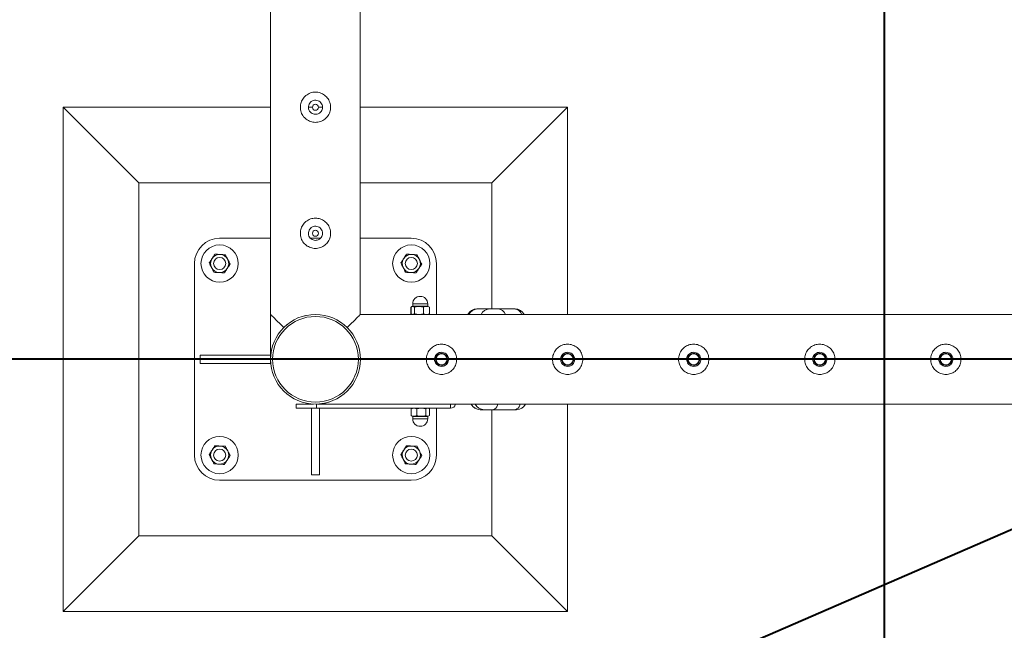
# Model space of a CAD drawing. Units: millimetres. Extents: x 0 to 42, y 0 to 29.8.
# Drawn here: x 9.4 to 10.4, y 18.3 to 18.9 of the extents above; entities that cross this region are included whole.
import ezdxf

# ---------------------------------------------------------------- set-up
doc = ezdxf.new("R2010")
doc.units = ezdxf.units.MM
doc.layers.add('LE_NORM', color=179, linetype='Continuous', lineweight=40)
doc.styles.add('SLDTEXTSTYLE0', font='TXT', dxfattribs={"width": 0.605})
doc.dimstyles.new('SLDDIMSTYLE2', dxfattribs={"dimtxt": 0.35, "dimasz": 0.3, "dimexe": 0, "dimexo": 0.0625, "dimgap": 0.0875, "dimtad": 1, "dimlfac": 100, "dimrnd": 1e-09, "dimzin": 12, "dimdsep": 46, "dimtxsty": 'SLDTEXTSTYLE0', "dimsah": 1, "dimcen": 0.09, "dimadec": 0, "dimazin": 3, "dimtfac": 1, "dimtofl": 0, "dimtmove": 0, "dimatfit": 3, "dimfxl": 0, "dimfrac": 2, "dimtolj": 1, "dimtzin": 12, "dimarcsym": 0})

# ---------------------------------------------------------------- blocks, each defined once
blk = doc.blocks.new('_D_6')
at = {"layer": 'LE_NORM'}
for p, q in [((9.63292, 21.58873), (8.69863, 21.58873)), ((8.79769, 21.58873), (8.79769, 18.58873)), ((9.63292, 18.58873), (8.69863, 18.58873))]:
    blk.add_line(p, q, dxfattribs=at)
for points in [[(8.79769, 21.58873), (8.69769, 21.28873), (8.89769, 21.28873)], [(8.79769, 18.58873), (8.89769, 18.88873), (8.69769, 18.88873)]]:
    blk.add_solid(points, dxfattribs=at)
at = {"layer": 'LE_NORM', "insert": (8.34652, 19.62838, -1.6769), "char_height": 0.35, "attachment_point": 1, "rotation": 90, "style": 'SLDTEXTSTYLE0'}
blk.add_mtext('300', dxfattribs=at)
blk = doc.blocks.new('_D_7')
at = {"layer": 'LE_NORM'}
for p, q in [((10.63292, 18.58873), (8.69863, 18.58873)), ((8.79769, 18.58873), (8.79769, 17.33873)), ((10.63292, 17.33873), (8.69863, 17.33873))]:
    blk.add_line(p, q, dxfattribs=at)
for points in [[(8.79769, 18.58873), (8.69769, 18.28873), (8.89769, 18.28873)], [(8.79769, 17.33873), (8.89769, 17.63873), (8.69769, 17.63873)]]:
    blk.add_solid(points, dxfattribs=at)
at = {"layer": 'LE_NORM', "insert": (8.34652, 17.50338, -1.6769), "char_height": 0.35, "attachment_point": 1, "rotation": 90, "style": 'SLDTEXTSTYLE0'}
blk.add_mtext('125', dxfattribs=at)
blk = doc.blocks.new('_D_9')
at = {"layer": 'LE_NORM', "color": 7}
for p, q in [((10.63292, 25.33873), (8.05327, 25.33873)), ((8.15233, 14.83873), (8.15233, 25.33873)), ((10.63292, 14.83873), (8.05327, 14.83873))]:
    blk.add_line(p, q, dxfattribs=at)
for points in [[(8.15233, 25.33873), (8.05233, 25.03873), (8.25233, 25.03873)], [(8.15233, 14.83873), (8.25233, 15.13873), (8.05233, 15.13873)]]:
    blk.add_solid(points, dxfattribs=at)
at = {"layer": 'LE_NORM', "color": 7, "insert": (7.70115, 19.51876, -1.6769), "char_height": 0.35, "attachment_point": 1, "rotation": 90, "style": 'SLDTEXTSTYLE0'}
blk.add_mtext('1050', dxfattribs=at)

msp = doc.modelspace()

# ---------------------------------------------------------------- linework, layer by layer
at = {"color": 7, "linetype": 'Continuous', "lineweight": 0}
for p, q in [((9.68753, 21.54428), (9.68753, 18.63318)), ((9.77643, 18.63318), (9.77643, 21.54428)), ((9.68753, 18.83873), (9.48198, 18.83873)), ((9.48198, 18.83873), (9.55698, 18.76373)), ((9.48198, 18.83873), (9.48198, 18.33873)), ((9.72903, 18.83873), (9.72507, 18.83873)), ((9.73897, 18.83873), (9.73497, 18.83873)), ((9.98198, 18.83873), (9.77643, 18.83873)), ((9.98198, 18.83873), (9.90698, 18.76373)), ((9.98198, 18.63318), (9.98198, 18.83873)), ((9.68753, 18.76373), (9.55698, 18.76373)), ((9.55698, 18.76373), (9.55698, 18.41373)), ((9.90698, 18.76373), (9.77643, 18.76373)), ((9.90698, 18.63873), (9.90698, 18.76373)), ((9.68753, 18.70873), (9.63698, 18.70873)), ((9.73674, 18.70873), (9.72723, 18.70873)), ((9.82698, 18.70873), (9.77643, 18.70873)), ((9.61198, 18.68373), (9.61198, 18.49373)), ((9.85198, 18.63318), (9.85198, 18.68373)), ((9.82667, 18.64047), (9.82679, 18.64051)), ((9.82667, 18.64047), (9.82667, 18.63389)), ((9.82673, 18.64047), (9.82673, 18.63389)), ((9.82786, 18.64118), (9.82728, 18.64084)), ((9.82839, 18.64118), (9.82786, 18.64118)), ((9.82836, 18.64368), (9.82836, 18.64143)), ((9.8346, 18.64118), (9.82839, 18.64118)), ((9.83004, 18.64047), (9.83004, 18.63389)), ((9.84207, 18.64118), (9.8346, 18.64118)), ((9.83916, 18.64047), (9.83916, 18.63389)), ((9.84386, 18.64118), (9.84207, 18.64118)), ((9.84336, 18.64143), (9.84336, 18.64368)), ((9.84444, 18.64084), (9.84386, 18.64118)), ((9.84498, 18.64047), (9.84442, 18.64082)), ((9.84498, 18.64047), (9.84498, 18.63389)), ((9.84504, 18.64047), (9.84504, 18.63389)), ((9.89203, 18.63873), (9.89251, 18.63873)), ((9.89251, 18.63873), (9.90438, 18.63873)), ((9.90438, 18.63873), (9.91301, 18.63873)), ((9.91301, 18.63873), (9.92907, 18.63873)), ((9.92907, 18.63873), (9.92997, 18.63873)), ((9.68753, 18.63318), (9.68753, 18.59087)), ((9.71863, 18.63115), (9.72254, 18.63217)), ((10.68753, 18.63318), (9.77643, 18.63318)), ((9.82679, 18.63385), (9.82667, 18.63389)), ((9.82728, 18.63351), (9.82786, 18.63318)), ((9.84386, 18.63318), (9.84443, 18.63351)), ((9.84442, 18.63353), (9.84498, 18.63389)), ((9.76345, 18.6202), (9.76465, 18.61888)), ((9.68725, 18.59273), (9.61753, 18.59273)), ((9.61753, 18.59273), (9.61753, 18.58473)), ((9.68725, 18.58473), (9.68725, 18.59273)), ((9.61753, 18.58473), (9.68725, 18.58473)), ((9.71286, 18.54028), (9.71286, 18.54428)), ((9.71286, 18.54428), (9.72987, 18.54428)), ((9.73286, 18.54028), (9.71286, 18.54028)), ((9.86586, 18.54028), (9.73286, 18.54028)), ((9.73412, 18.54428), (9.73409, 18.54428)), ((9.73412, 18.54428), (10.68753, 18.54428)), ((9.8267, 18.53299), (9.8267, 18.53957)), ((9.82786, 18.54028), (9.8272, 18.5399)), ((9.83232, 18.53299), (9.83232, 18.53957)), ((9.84148, 18.53299), (9.84148, 18.53957)), ((9.84452, 18.5399), (9.84386, 18.54028)), ((9.84501, 18.53299), (9.84501, 18.53957)), ((9.85198, 18.49373), (9.85198, 18.54028)), ((9.86586, 18.54428), (9.86586, 18.54028)), ((9.89538, 18.53873), (9.89533, 18.53873)), ((9.8993, 18.53873), (9.89538, 18.53873)), ((9.90733, 18.53873), (9.8993, 18.53873)), ((9.90698, 18.41373), (9.90698, 18.53873)), ((9.92941, 18.53873), (9.90733, 18.53873)), ((9.93134, 18.53873), (9.92941, 18.53873)), ((9.98198, 18.33873), (9.98198, 18.54428)), ((9.8272, 18.53266), (9.82786, 18.53228)), ((9.82786, 18.53228), (9.82951, 18.53228)), ((9.82836, 18.53203), (9.82836, 18.52978)), ((9.82951, 18.53228), (9.8369, 18.53228)), ((9.8369, 18.53228), (9.84325, 18.53228)), ((9.84325, 18.53228), (9.84386, 18.53228)), ((9.84336, 18.52978), (9.84336, 18.53203)), ((9.84386, 18.53228), (9.84452, 18.53266)), ((9.72798, 18.47428), (9.73598, 18.47428)), ((9.63698, 18.46873), (9.82698, 18.46873)), ((9.48198, 18.33873), (9.55698, 18.41373)), ((9.55698, 18.41373), (9.90698, 18.41373)), ((9.98198, 18.33873), (9.90698, 18.41373)), ((9.48198, 18.33873), (9.98198, 18.33873))]:
    msp.add_line(p, q, dxfattribs=at)
at = {"color": 8, "linetype": 'Continuous', "lineweight": 0}
for p, q in [((9.83468, 18.64368), (9.82836, 18.64368)), ((9.82836, 18.64143), (9.83468, 18.64143)), ((9.84336, 18.64368), (9.83468, 18.64368)), ((9.83468, 18.64143), (9.84336, 18.64143)), ((9.72798, 18.54028), (9.72798, 18.47428)), ((9.73286, 18.54424), (9.73286, 18.54028)), ((9.73598, 18.47428), (9.73598, 18.54028)), ((9.84278, 18.53203), (9.82836, 18.53203)), ((9.82836, 18.52978), (9.84278, 18.52978)), ((9.84336, 18.53203), (9.84278, 18.53203)), ((9.84278, 18.52978), (9.84336, 18.52978))]:
    msp.add_line(p, q, dxfattribs=at)
at = {"color": 7, "linetype": 'Continuous', "lineweight": 0, "flags": 128}
for points in [[(9.68753, 18.63318), (9.68756, 18.63315), (9.68781, 18.6329), (9.68831, 18.63241), (9.68904, 18.63167), (9.69002, 18.63069), (9.69123, 18.62948), (9.69267, 18.62804), (9.69433, 18.62639), (9.69619, 18.62452), (9.69826, 18.62245), (9.70052, 18.6202)], [(9.77643, 18.63318), (9.7764, 18.63315), (9.77615, 18.6329), (9.77566, 18.63241), (9.77492, 18.63167), (9.77395, 18.63069), (9.77273, 18.62948), (9.7713, 18.62804), (9.76964, 18.62639), (9.76777, 18.62452), (9.7657, 18.62245), (9.76345, 18.6202)], [(9.83797, 18.54428), (9.83505, 18.54424), (9.83375, 18.54428)]]:
    msp.add_lwpolyline(points, dxfattribs=at)
at = {"color": 8, "linetype": 'Continuous', "lineweight": 0, "flags": 128}
for points in [[(9.90733, 18.53873), (9.90853, 18.53892), (9.90968, 18.53949), (9.91075, 18.54042), (9.91168, 18.54166), (9.91245, 18.54317), (9.91284, 18.54428)], [(9.92941, 18.53873), (9.93062, 18.53892), (9.93177, 18.53949), (9.93284, 18.54042), (9.93377, 18.54166), (9.93454, 18.54317), (9.93493, 18.54428)]]:
    msp.add_lwpolyline(points, dxfattribs=at)
at = {"color": 7, "linetype": 'Continuous', "lineweight": 0}
for centre, radius in [((9.73198, 18.83873), 0.003), ((9.73198, 18.71373), 0.003), ((9.63698, 18.68373), 0.0185), ((9.82698, 18.68373), 0.0185), ((9.63698, 18.68373), 0.006), ((9.82698, 18.68373), 0.006), ((9.73198, 18.58873), 0.0445), ((9.73198, 18.58873), 0.0425), ((9.85698, 18.58873), 0.006), ((9.85698, 18.58873), 0.0055), ((9.98198, 18.58873), 0.006), ((9.98198, 18.58873), 0.0055), ((10.10698, 18.58873), 0.006), ((10.10698, 18.58873), 0.0055), ((10.23198, 18.58873), 0.006), ((10.23198, 18.58873), 0.0055), ((10.35698, 18.58873), 0.006), ((10.35698, 18.58873), 0.0055), ((9.63698, 18.49373), 0.0185), ((9.82698, 18.49373), 0.0185), ((9.63698, 18.49373), 0.006), ((9.82698, 18.49373), 0.006)]:
    msp.add_circle(centre, radius, dxfattribs=at)
for centre, radius, start, end in [((9.63698, 18.68373), 0.025, 90, 180), ((9.82698, 18.68373), 0.025, 0, 90), ((9.63698, 18.68373), 0.009, 146.84238, 206.84238), ((9.63698, 18.68373), 0.009, 86.84238, 146.84238), ((9.63698, 18.68373), 0.009, 26.84238, 86.84238), ((9.63698, 18.68373), 0.009, 326.84238, 26.84238), ((9.82698, 18.68373), 0.009, 146.84238, 206.84238), ((9.82698, 18.68373), 0.009, 86.84238, 146.84238), ((9.82698, 18.68373), 0.009, 26.84238, 86.84238), ((9.82698, 18.68373), 0.009, 326.84238, 26.84238), ((9.63698, 18.68373), 0.009, 206.84238, 266.84238), ((9.63698, 18.68373), 0.009, 266.84238, 326.84238), ((9.82698, 18.68373), 0.009, 206.84238, 266.84238), ((9.82698, 18.68373), 0.009, 266.84238, 326.84238), ((9.83586, 18.64368), 0.0075, 0, 180), ((9.82811, 18.64143), 0.00025, 270, 0), ((9.84361, 18.64143), 0.00025, 180, 270), ((9.89203, 18.62873), 0.01, 90, 153.57666), ((9.92997, 18.62873), 0.01, 26.42334, 90), ((9.86586, 18.54528), 0.005, 270, 348.46304), ((9.89533, 18.54873), 0.01, 206.42334, 270), ((9.93134, 18.54873), 0.01, 270, 333.57666), ((9.82811, 18.53203), 0.00025, 0, 90), ((9.83586, 18.52978), 0.0075, 180, 0), ((9.84361, 18.53203), 0.00025, 90, 180), ((9.63698, 18.49373), 0.009, 86.84238, 146.84238), ((9.63698, 18.49373), 0.009, 26.84238, 86.84238), ((9.82698, 18.49373), 0.009, 86.84238, 146.84238), ((9.82698, 18.49373), 0.009, 26.84238, 86.84238), ((9.63698, 18.49373), 0.025, 180, 270), ((9.63698, 18.49373), 0.009, 146.84238, 206.84238), ((9.63698, 18.49373), 0.009, 206.84238, 266.84238), ((9.63698, 18.49373), 0.009, 326.84238, 26.84238), ((9.82698, 18.49373), 0.009, 146.84238, 206.84238), ((9.82698, 18.49373), 0.009, 206.84238, 266.84238), ((9.82698, 18.49373), 0.025, 270, 0), ((9.82698, 18.49373), 0.009, 326.84238, 26.84238), ((9.63698, 18.49373), 0.009, 266.84238, 326.84238), ((9.82698, 18.49373), 0.009, 266.84238, 326.84238)]:
    msp.add_arc(centre, radius, start, end, dxfattribs=at)
at = {"color": 8, "linetype": 'Continuous', "lineweight": 0}
for centre, radius, start, end in [((9.89274, 18.62968), 0.00905, 91.50065, 157.25642), ((9.90462, 18.62968), 0.00906, 91.51551, 157.24156), ((9.91253, 18.63046), 0.00828, 19.15898, 86.66424), ((9.92859, 18.63046), 0.00828, 19.15898, 86.66424), ((9.89541, 18.54863), 0.0099, 206.05321, 269.86848), ((9.89932, 18.54863), 0.0099, 206.05321, 269.86848)]:
    msp.add_arc(centre, radius, start, end, dxfattribs=at)
at = {"color": 7, "linetype": 'Continuous', "lineweight": 0}
for points, knots in [([(9.73198, 18.85373), (9.7328, 18.85369), (9.73444, 18.85361), (9.73682, 18.853), (9.73906, 18.85203), (9.74112, 18.85071), (9.74296, 18.84905), (9.74453, 18.84708), (9.74576, 18.84483), (9.7466, 18.84241), (9.74701, 18.83989), (9.74699, 18.83741), (9.74658, 18.83501), (9.7458, 18.83273), (9.74467, 18.83061), (9.74319, 18.82866), (9.74138, 18.82695), (9.73926, 18.82553), (9.73691, 18.82449), (9.73443, 18.82386), (9.73192, 18.82366), (9.72947, 18.82387), (9.72712, 18.82448), (9.7249, 18.82543), (9.72286, 18.82674), (9.72102, 18.82839), (9.71945, 18.83036), (9.71821, 18.8326), (9.71737, 18.83503), (9.71696, 18.83754), (9.71698, 18.84003), (9.71738, 18.84243), (9.71816, 18.8447), (9.71928, 18.84683), (9.72076, 18.84878), (9.72257, 18.8505), (9.72468, 18.85192), (9.72702, 18.85296), (9.72948, 18.85361), (9.73115, 18.85369), (9.73198, 18.85373)], [0, 0, 0, 0, 0.0258406, 0.0516752, 0.0774731, 0.1032727, 0.1299033, 0.1565351, 0.1839496, 0.2113624, 0.2378249, 0.2642862, 0.2894995, 0.3147171, 0.3403555, 0.3659888, 0.3930082, 0.4200235, 0.4473159, 0.4746081, 0.5006795, 0.5267512, 0.5520509, 0.577349, 0.6033284, 0.6293082, 0.656504, 0.6836959, 0.7108428, 0.7379825, 0.7636908, 0.7894008, 0.8145976, 0.8397972, 0.8661256, 0.8924506, 0.919843, 0.9472292, 0.9736201, 1, 1, 1, 1]), ([(9.73198, 18.83173), (9.7312, 18.83181), (9.72964, 18.83196), (9.72756, 18.83315), (9.72596, 18.8349), (9.72503, 18.83712), (9.72489, 18.8395), (9.72554, 18.84178), (9.72689, 18.84373), (9.72883, 18.84513), (9.73112, 18.84581), (9.7335, 18.8457), (9.7357, 18.84481), (9.7375, 18.84325), (9.73868, 18.84118), (9.73912, 18.83882), (9.73875, 18.83648), (9.73764, 18.83438), (9.73589, 18.83277), (9.7339, 18.83187), (9.73255, 18.83177), (9.73198, 18.83173)], [0, 0, 0, 0, 0.053167, 0.106315, 0.159938, 0.213886, 0.267319, 0.320187, 0.373319, 0.427153, 0.480993, 0.534201, 0.587079, 0.640437, 0.694371, 0.748067, 0.80107, 0.854005, 0.907607, 0.961572, 1, 1, 1, 1]), ([(9.73198, 18.72873), (9.7328, 18.72869), (9.73444, 18.72861), (9.73682, 18.728), (9.73906, 18.72703), (9.74112, 18.72571), (9.74296, 18.72405), (9.74453, 18.72208), (9.74576, 18.71983), (9.7466, 18.71741), (9.74701, 18.71489), (9.74699, 18.71241), (9.74658, 18.71001), (9.7458, 18.70773), (9.74467, 18.70561), (9.74319, 18.70366), (9.74138, 18.70195), (9.73926, 18.70053), (9.73691, 18.69949), (9.73443, 18.69886), (9.73192, 18.69866), (9.72947, 18.69887), (9.72712, 18.69948), (9.7249, 18.70043), (9.72286, 18.70174), (9.72102, 18.70339), (9.71945, 18.70536), (9.71821, 18.7076), (9.71737, 18.71003), (9.71696, 18.71254), (9.71698, 18.71503), (9.71738, 18.71743), (9.71816, 18.7197), (9.71928, 18.72183), (9.72076, 18.72378), (9.72257, 18.7255), (9.72468, 18.72692), (9.72702, 18.72796), (9.72948, 18.72861), (9.73115, 18.72869), (9.73198, 18.72873)], [0, 0, 0, 0, 0.0258406, 0.0516752, 0.0774731, 0.1032727, 0.1299033, 0.1565351, 0.1839496, 0.2113624, 0.2378249, 0.2642862, 0.2894995, 0.3147171, 0.3403555, 0.3659888, 0.3930082, 0.4200235, 0.4473159, 0.4746081, 0.5006795, 0.5267512, 0.5520509, 0.577349, 0.6033284, 0.6293082, 0.656504, 0.6836959, 0.7108428, 0.7379825, 0.7636908, 0.7894008, 0.8145976, 0.8397972, 0.8661256, 0.8924506, 0.919843, 0.9472292, 0.9736201, 1, 1, 1, 1]), ([(9.73198, 18.70673), (9.7312, 18.70681), (9.72964, 18.70696), (9.72756, 18.70815), (9.72596, 18.7099), (9.72503, 18.71212), (9.72489, 18.7145), (9.72554, 18.71678), (9.72689, 18.71873), (9.72883, 18.72013), (9.73112, 18.72081), (9.7335, 18.7207), (9.7357, 18.71981), (9.7375, 18.71825), (9.73868, 18.71618), (9.73912, 18.71382), (9.73875, 18.71148), (9.73764, 18.70938), (9.73589, 18.70777), (9.7339, 18.70687), (9.73255, 18.70677), (9.73198, 18.70673)], [0, 0, 0, 0, 0.053167, 0.106315, 0.159938, 0.213886, 0.267319, 0.320187, 0.373319, 0.427153, 0.480993, 0.534201, 0.587079, 0.640437, 0.694371, 0.748067, 0.80107, 0.854005, 0.907607, 0.961572, 1, 1, 1, 1]), ([(9.62945, 18.68865), (9.62919, 18.68826), (9.62823, 18.68678), (9.62729, 18.68535), (9.62661, 18.6843)], [0, 0, 0, 0, 0.268642, 1, 1, 1, 1]), ([(9.62895, 18.67967), (9.6289, 18.67978), (9.62848, 18.68061), (9.62768, 18.68218), (9.62697, 18.68359), (9.62661, 18.6843)], [0, 0, 0, 0, 0.070081, 0.530756, 1, 1, 1, 1]), ([(9.63229, 18.693), (9.63205, 18.69264), (9.63113, 18.69122), (9.63016, 18.68975), (9.62945, 18.68865)], [0, 0, 0, 0, 0.257563, 1, 1, 1, 1]), ([(9.63229, 18.693), (9.63313, 18.69296), (9.63483, 18.69286), (9.63659, 18.69277), (9.63748, 18.69272)], [0, 0, 0, 0, 0.495422, 1, 1, 1, 1]), ([(9.63748, 18.69272), (9.6376, 18.69271), (9.63853, 18.69266), (9.64029, 18.69256), (9.64187, 18.69247), (9.64267, 18.69243)], [0, 0, 0, 0, 0.070117, 0.530889, 1, 1, 1, 1]), ([(9.64267, 18.69243), (9.64305, 18.69168), (9.64382, 18.69016), (9.64461, 18.68859), (9.64501, 18.68779)], [0, 0, 0, 0, 0.495495, 1, 1, 1, 1]), ([(9.64501, 18.68779), (9.64507, 18.68768), (9.64549, 18.68685), (9.64628, 18.68528), (9.647, 18.68387), (9.64736, 18.68316)], [0, 0, 0, 0, 0.0701015, 0.5307756, 1, 1, 1, 1]), ([(9.81945, 18.68865), (9.81919, 18.68826), (9.81823, 18.68678), (9.81729, 18.68535), (9.81661, 18.6843)], [0, 0, 0, 0, 0.268642, 1, 1, 1, 1]), ([(9.81895, 18.67967), (9.8189, 18.67978), (9.81848, 18.68061), (9.81768, 18.68218), (9.81697, 18.68359), (9.81661, 18.6843)], [0, 0, 0, 0, 0.070081, 0.530756, 1, 1, 1, 1]), ([(9.82229, 18.693), (9.82205, 18.69264), (9.82113, 18.69122), (9.82016, 18.68975), (9.81945, 18.68865)], [0, 0, 0, 0, 0.257563, 1, 1, 1, 1]), ([(9.82229, 18.693), (9.82313, 18.69296), (9.82483, 18.69286), (9.82659, 18.69277), (9.82748, 18.69272)], [0, 0, 0, 0, 0.495511, 1, 1, 1, 1]), ([(9.82748, 18.69272), (9.8276, 18.69271), (9.82853, 18.69266), (9.83029, 18.69256), (9.83187, 18.69247), (9.83267, 18.69243)], [0, 0, 0, 0, 0.069937, 0.530711, 1, 1, 1, 1]), ([(9.83267, 18.69243), (9.83305, 18.69168), (9.83382, 18.69016), (9.83461, 18.68859), (9.83501, 18.68779)], [0, 0, 0, 0, 0.4954544, 1, 1, 1, 1]), ([(9.83501, 18.68779), (9.83507, 18.68768), (9.83549, 18.68685), (9.83628, 18.68528), (9.837, 18.68387), (9.83736, 18.68316)], [0, 0, 0, 0, 0.0701015, 0.5307756, 1, 1, 1, 1]), ([(9.6313, 18.67503), (9.63092, 18.67578), (9.63015, 18.6773), (9.62935, 18.67887), (9.62895, 18.67967)], [0, 0, 0, 0, 0.495434, 1, 1, 1, 1]), ([(9.63649, 18.67474), (9.63636, 18.67475), (9.63543, 18.6748), (9.63368, 18.6749), (9.6321, 18.67499), (9.6313, 18.67503)], [0, 0, 0, 0, 0.069937, 0.530711, 1, 1, 1, 1]), ([(9.64168, 18.67446), (9.64083, 18.6745), (9.63913, 18.6746), (9.63737, 18.67469), (9.63649, 18.67474)], [0, 0, 0, 0, 0.49551, 1, 1, 1, 1]), ([(9.64452, 18.67881), (9.64426, 18.67841), (9.6433, 18.67694), (9.64236, 18.67551), (9.64168, 18.67446)], [0, 0, 0, 0, 0.268642, 1, 1, 1, 1]), ([(9.64736, 18.68316), (9.64712, 18.68279), (9.64619, 18.68137), (9.64523, 18.6799), (9.64452, 18.67881)], [0, 0, 0, 0, 0.257545, 1, 1, 1, 1]), ([(9.8213, 18.67503), (9.82092, 18.67578), (9.82015, 18.6773), (9.81935, 18.67887), (9.81895, 18.67967)], [0, 0, 0, 0, 0.495475, 1, 1, 1, 1]), ([(9.82649, 18.67474), (9.82636, 18.67475), (9.82543, 18.6748), (9.82368, 18.6749), (9.8221, 18.67499), (9.8213, 18.67503)], [0, 0, 0, 0, 0.070117, 0.530889, 1, 1, 1, 1]), ([(9.83168, 18.67446), (9.83083, 18.6745), (9.82913, 18.6746), (9.82737, 18.67469), (9.82649, 18.67474)], [0, 0, 0, 0, 0.495421, 1, 1, 1, 1]), ([(9.83452, 18.67881), (9.83426, 18.67841), (9.8333, 18.67694), (9.83236, 18.67551), (9.83168, 18.67446)], [0, 0, 0, 0, 0.268642, 1, 1, 1, 1]), ([(9.83736, 18.68316), (9.83712, 18.68279), (9.83619, 18.68137), (9.83523, 18.6799), (9.83452, 18.67881)], [0, 0, 0, 0, 0.257545, 1, 1, 1, 1]), ([(9.82673, 18.64047), (9.827, 18.64066), (9.82754, 18.64107), (9.8281, 18.64114), (9.82839, 18.64118)], [0, 0, 0, 0, 0.495462, 1, 1, 1, 1]), ([(9.82839, 18.64118), (9.82842, 18.64118), (9.82872, 18.64117), (9.82928, 18.64102), (9.82978, 18.64065), (9.83004, 18.64047)], [0, 0, 0, 0, 0.070077, 0.530759, 1, 1, 1, 1]), ([(9.83004, 18.64047), (9.83116, 18.64075), (9.83266, 18.64113), (9.83421, 18.64117), (9.8346, 18.64118)], [0, 0, 0, 0, 0.745955, 1, 1, 1, 1]), ([(9.8346, 18.64118), (9.83577, 18.6411), (9.83732, 18.64099), (9.83881, 18.64057), (9.83916, 18.64047)], [0, 0, 0, 0, 0.760768, 1, 1, 1, 1]), ([(9.83916, 18.64047), (9.83963, 18.64066), (9.84059, 18.64107), (9.84157, 18.64114), (9.84207, 18.64118)], [0, 0, 0, 0, 0.49554, 1, 1, 1, 1]), ([(9.84207, 18.64118), (9.84214, 18.64118), (9.84266, 18.64117), (9.84365, 18.64102), (9.84453, 18.64065), (9.84498, 18.64047)], [0, 0, 0, 0, 0.070091, 0.530756, 1, 1, 1, 1]), ([(9.82839, 18.63318), (9.82835, 18.63318), (9.82805, 18.63319), (9.82749, 18.63334), (9.82699, 18.63371), (9.82673, 18.63389)], [0, 0, 0, 0, 0.070076, 0.530756, 1, 1, 1, 1]), ([(9.83004, 18.63389), (9.82977, 18.63369), (9.82923, 18.63329), (9.82867, 18.63322), (9.82839, 18.63318)], [0, 0, 0, 0, 0.495441, 1, 1, 1, 1]), ([(9.8346, 18.63318), (9.83421, 18.63319), (9.83266, 18.63323), (9.83116, 18.63361), (9.83004, 18.63389)], [0, 0, 0, 0, 0.2540435, 1, 1, 1, 1]), ([(9.83916, 18.63389), (9.83881, 18.63379), (9.83732, 18.63337), (9.83577, 18.63326), (9.8346, 18.63318)], [0, 0, 0, 0, 0.239237, 1, 1, 1, 1]), ([(9.84207, 18.63318), (9.842, 18.63318), (9.84148, 18.63319), (9.8405, 18.63334), (9.83961, 18.63371), (9.83916, 18.63389)], [0, 0, 0, 0, 0.070098, 0.530702, 1, 1, 1, 1]), ([(9.84498, 18.63389), (9.84451, 18.63369), (9.84355, 18.63329), (9.84257, 18.63322), (9.84207, 18.63318)], [0, 0, 0, 0, 0.495489, 1, 1, 1, 1]), ([(9.70052, 18.6202), (9.70152, 18.62119), (9.70277, 18.62242), (9.70427, 18.62351), (9.70456, 18.62372)], [0, 0, 0, 0, 0.802833, 1, 1, 1, 1]), ([(9.68753, 18.59087), (9.68753, 18.59086), (9.68753, 18.59083), (9.68755, 18.5912), (9.68765, 18.59277), (9.68788, 18.59507), (9.68826, 18.59685), (9.68839, 18.59748)], [0, 0, 0, 0, 0.0206623, 0.0885033, 0.2896346, 0.7525529, 1, 1, 1, 1]), ([(9.87198, 18.58873), (9.87194, 18.58955), (9.87186, 18.59118), (9.87125, 18.59356), (9.87028, 18.5958), (9.86896, 18.59787), (9.8673, 18.59971), (9.86533, 18.60128), (9.86309, 18.60251), (9.86066, 18.60335), (9.85814, 18.60375), (9.85566, 18.60374), (9.85326, 18.60332), (9.85099, 18.60255), (9.84887, 18.60142), (9.84691, 18.59994), (9.8452, 18.59813), (9.84378, 18.59601), (9.84274, 18.59366), (9.84211, 18.59118), (9.84192, 18.58866), (9.84213, 18.58621), (9.84273, 18.58386), (9.84369, 18.58165), (9.84499, 18.57961), (9.84665, 18.57776), (9.84861, 18.5762), (9.85085, 18.57496), (9.85329, 18.57412), (9.85579, 18.57371), (9.85829, 18.57372), (9.86068, 18.57413), (9.86296, 18.5749), (9.86509, 18.57603), (9.86703, 18.5775), (9.86875, 18.57932), (9.87017, 18.58143), (9.87121, 18.58377), (9.87186, 18.58622), (9.87194, 18.58789), (9.87198, 18.58873)], [0, 0, 0, 0, 0.025837, 0.051676, 0.077476, 0.103275, 0.129907, 0.156536, 0.183952, 0.211358, 0.237821, 0.264289, 0.289498, 0.314717, 0.340355, 0.365995, 0.39301, 0.42002, 0.447315, 0.474604, 0.500679, 0.526756, 0.552052, 0.577351, 0.603325, 0.629306, 0.656504, 0.683696, 0.710844, 0.737984, 0.763687, 0.7894, 0.814601, 0.839796, 0.866129, 0.892456, 0.919849, 0.947233, 0.973618, 1, 1, 1, 1]), ([(9.99698, 18.58873), (9.99694, 18.58955), (9.99686, 18.59118), (9.99625, 18.59356), (9.99528, 18.5958), (9.99396, 18.59787), (9.9923, 18.59971), (9.99033, 18.60128), (9.98809, 18.60251), (9.98566, 18.60335), (9.98314, 18.60375), (9.98066, 18.60374), (9.97826, 18.60332), (9.97599, 18.60255), (9.97387, 18.60142), (9.97191, 18.59994), (9.9702, 18.59813), (9.96878, 18.59601), (9.96774, 18.59366), (9.96711, 18.59118), (9.96692, 18.58866), (9.96713, 18.58621), (9.96773, 18.58386), (9.96869, 18.58165), (9.96999, 18.57961), (9.97165, 18.57776), (9.97361, 18.5762), (9.97585, 18.57496), (9.97829, 18.57412), (9.98079, 18.57371), (9.98329, 18.57372), (9.98568, 18.57413), (9.98796, 18.5749), (9.99009, 18.57603), (9.99203, 18.5775), (9.99375, 18.57932), (9.99517, 18.58143), (9.99621, 18.58377), (9.99686, 18.58622), (9.99694, 18.58789), (9.99698, 18.58873)], [0, 0, 0, 0, 0.025837, 0.051676, 0.077476, 0.103275, 0.129907, 0.156536, 0.183952, 0.211358, 0.237821, 0.264289, 0.289498, 0.314717, 0.340355, 0.365995, 0.39301, 0.42002, 0.447315, 0.474604, 0.500679, 0.526756, 0.552052, 0.577351, 0.603325, 0.629306, 0.656504, 0.683696, 0.710844, 0.737984, 0.763687, 0.7894, 0.814601, 0.839796, 0.866129, 0.892456, 0.919849, 0.947233, 0.973618, 1, 1, 1, 1]), ([(10.12198, 18.58873), (10.12194, 18.58955), (10.12186, 18.59118), (10.12125, 18.59356), (10.12028, 18.5958), (10.11896, 18.59787), (10.1173, 18.59971), (10.11533, 18.60128), (10.11309, 18.60251), (10.11066, 18.60335), (10.10814, 18.60375), (10.10566, 18.60374), (10.10326, 18.60332), (10.10099, 18.60255), (10.09887, 18.60142), (10.09691, 18.59994), (10.0952, 18.59813), (10.09378, 18.59601), (10.09274, 18.59366), (10.09211, 18.59118), (10.09192, 18.58866), (10.09213, 18.58621), (10.09273, 18.58386), (10.09369, 18.58165), (10.09499, 18.57961), (10.09665, 18.57776), (10.09861, 18.5762), (10.10085, 18.57496), (10.10329, 18.57412), (10.10579, 18.57371), (10.10829, 18.57372), (10.11068, 18.57413), (10.11296, 18.5749), (10.11509, 18.57603), (10.11703, 18.5775), (10.11875, 18.57932), (10.12017, 18.58143), (10.12121, 18.58377), (10.12186, 18.58622), (10.12194, 18.58789), (10.12198, 18.58873)], [0, 0, 0, 0, 0.025837, 0.051676, 0.077476, 0.103275, 0.129907, 0.156536, 0.183952, 0.211358, 0.237821, 0.264289, 0.289498, 0.314717, 0.340355, 0.365995, 0.39301, 0.42002, 0.447315, 0.474604, 0.500679, 0.526756, 0.552052, 0.577351, 0.603325, 0.629306, 0.656504, 0.683696, 0.710844, 0.737984, 0.763687, 0.7894, 0.814601, 0.839796, 0.866129, 0.892456, 0.919849, 0.947233, 0.973618, 1, 1, 1, 1]), ([(10.24698, 18.58873), (10.24694, 18.58955), (10.24686, 18.59118), (10.24625, 18.59356), (10.24528, 18.5958), (10.24396, 18.59787), (10.2423, 18.59971), (10.24033, 18.60128), (10.23809, 18.60251), (10.23566, 18.60335), (10.23314, 18.60375), (10.23066, 18.60374), (10.22826, 18.60332), (10.22599, 18.60255), (10.22387, 18.60142), (10.22191, 18.59994), (10.2202, 18.59813), (10.21878, 18.59601), (10.21774, 18.59366), (10.21711, 18.59118), (10.21692, 18.58866), (10.21713, 18.58621), (10.21773, 18.58386), (10.21869, 18.58165), (10.21999, 18.57961), (10.22165, 18.57776), (10.22361, 18.5762), (10.22585, 18.57496), (10.22829, 18.57412), (10.23079, 18.57371), (10.23329, 18.57372), (10.23568, 18.57413), (10.23796, 18.5749), (10.24009, 18.57603), (10.24203, 18.5775), (10.24375, 18.57932), (10.24517, 18.58143), (10.24621, 18.58377), (10.24686, 18.58622), (10.24694, 18.58789), (10.24698, 18.58873)], [0, 0, 0, 0, 0.025837, 0.051676, 0.077476, 0.103275, 0.129907, 0.156536, 0.183952, 0.211358, 0.237821, 0.264289, 0.289498, 0.314717, 0.340355, 0.365995, 0.39301, 0.42002, 0.447315, 0.474604, 0.500679, 0.526756, 0.552052, 0.577351, 0.603325, 0.629306, 0.656504, 0.683696, 0.710844, 0.737984, 0.763687, 0.7894, 0.814601, 0.839796, 0.866129, 0.892456, 0.919849, 0.947233, 0.973618, 1, 1, 1, 1]), ([(10.37198, 18.58873), (10.37194, 18.58955), (10.37186, 18.59118), (10.37125, 18.59356), (10.37028, 18.5958), (10.36896, 18.59787), (10.3673, 18.59971), (10.36533, 18.60128), (10.36309, 18.60251), (10.36066, 18.60335), (10.35814, 18.60375), (10.35566, 18.60374), (10.35326, 18.60332), (10.35099, 18.60255), (10.34887, 18.60142), (10.34691, 18.59994), (10.3452, 18.59813), (10.34378, 18.59601), (10.34274, 18.59366), (10.34211, 18.59118), (10.34192, 18.58866), (10.34213, 18.58621), (10.34273, 18.58386), (10.34369, 18.58165), (10.34499, 18.57961), (10.34665, 18.57776), (10.34861, 18.5762), (10.35085, 18.57496), (10.35329, 18.57412), (10.35579, 18.57371), (10.35829, 18.57372), (10.36068, 18.57413), (10.36296, 18.5749), (10.36509, 18.57603), (10.36703, 18.5775), (10.36875, 18.57932), (10.37017, 18.58143), (10.37121, 18.58377), (10.37186, 18.58622), (10.37194, 18.58789), (10.37198, 18.58873)], [0, 0, 0, 0, 0.025837, 0.051676, 0.077476, 0.103275, 0.129907, 0.156536, 0.183952, 0.211358, 0.237821, 0.264289, 0.289498, 0.314717, 0.340355, 0.365995, 0.39301, 0.42002, 0.447315, 0.474604, 0.500679, 0.526756, 0.552052, 0.577351, 0.603325, 0.629306, 0.656504, 0.683696, 0.710844, 0.737984, 0.763687, 0.7894, 0.814601, 0.839796, 0.866129, 0.892456, 0.919849, 0.947233, 0.973618, 1, 1, 1, 1]), ([(9.84998, 18.58873), (9.85006, 18.58795), (9.85021, 18.58639), (9.8514, 18.5843), (9.85316, 18.58271), (9.85537, 18.58178), (9.85775, 18.58164), (9.86004, 18.58229), (9.86198, 18.58364), (9.86338, 18.58557), (9.86407, 18.58787), (9.86395, 18.59025), (9.86307, 18.59245), (9.86151, 18.59424), (9.85943, 18.59543), (9.85708, 18.59586), (9.85473, 18.59549), (9.85263, 18.59438), (9.85102, 18.59264), (9.85012, 18.59065), (9.85002, 18.58929), (9.84998, 18.58873)], [0, 0, 0, 0, 0.053167, 0.106318, 0.159939, 0.213885, 0.267321, 0.320183, 0.37332, 0.427147, 0.481006, 0.534209, 0.587081, 0.640447, 0.694378, 0.748072, 0.801065, 0.854003, 0.907607, 0.961561, 1, 1, 1, 1]), ([(9.97498, 18.58873), (9.97506, 18.58795), (9.97521, 18.58639), (9.9764, 18.5843), (9.97816, 18.58271), (9.98037, 18.58178), (9.98275, 18.58164), (9.98504, 18.58229), (9.98698, 18.58364), (9.98838, 18.58557), (9.98907, 18.58787), (9.98895, 18.59025), (9.98807, 18.59245), (9.98651, 18.59424), (9.98443, 18.59543), (9.98208, 18.59586), (9.97973, 18.59549), (9.97763, 18.59438), (9.97602, 18.59264), (9.97512, 18.59065), (9.97502, 18.58929), (9.97498, 18.58873)], [0, 0, 0, 0, 0.053167, 0.106318, 0.159939, 0.213885, 0.267321, 0.320183, 0.37332, 0.427147, 0.481006, 0.534209, 0.587081, 0.640447, 0.694378, 0.748072, 0.801065, 0.854003, 0.907607, 0.961561, 1, 1, 1, 1]), ([(10.09998, 18.58873), (10.10006, 18.58795), (10.10021, 18.58639), (10.1014, 18.5843), (10.10316, 18.58271), (10.10537, 18.58178), (10.10775, 18.58164), (10.11004, 18.58229), (10.11198, 18.58364), (10.11338, 18.58557), (10.11407, 18.58787), (10.11395, 18.59025), (10.11307, 18.59245), (10.11151, 18.59424), (10.10943, 18.59543), (10.10708, 18.59586), (10.10473, 18.59549), (10.10263, 18.59438), (10.10102, 18.59264), (10.10012, 18.59065), (10.10002, 18.58929), (10.09998, 18.58873)], [0, 0, 0, 0, 0.053167, 0.106318, 0.159939, 0.213885, 0.267321, 0.320183, 0.37332, 0.427147, 0.481006, 0.534209, 0.587081, 0.640447, 0.694378, 0.748072, 0.801065, 0.854003, 0.907607, 0.961561, 1, 1, 1, 1]), ([(10.22498, 18.58873), (10.22506, 18.58795), (10.22521, 18.58639), (10.2264, 18.5843), (10.22816, 18.58271), (10.23037, 18.58178), (10.23275, 18.58164), (10.23504, 18.58229), (10.23698, 18.58364), (10.23838, 18.58557), (10.23907, 18.58787), (10.23895, 18.59025), (10.23807, 18.59245), (10.23651, 18.59424), (10.23443, 18.59543), (10.23208, 18.59586), (10.22973, 18.59549), (10.22763, 18.59438), (10.22602, 18.59264), (10.22512, 18.59065), (10.22502, 18.58929), (10.22498, 18.58873)], [0, 0, 0, 0, 0.053167, 0.106318, 0.159939, 0.213885, 0.267321, 0.320183, 0.37332, 0.427147, 0.481006, 0.534209, 0.587081, 0.640447, 0.694378, 0.748072, 0.801065, 0.854003, 0.907607, 0.961561, 1, 1, 1, 1]), ([(10.34998, 18.58873), (10.35006, 18.58795), (10.35021, 18.58639), (10.3514, 18.5843), (10.35316, 18.58271), (10.35537, 18.58178), (10.35775, 18.58164), (10.36004, 18.58229), (10.36198, 18.58364), (10.36338, 18.58557), (10.36407, 18.58787), (10.36395, 18.59025), (10.36307, 18.59245), (10.36151, 18.59424), (10.35943, 18.59543), (10.35708, 18.59586), (10.35473, 18.59549), (10.35263, 18.59438), (10.35102, 18.59264), (10.35012, 18.59065), (10.35002, 18.58929), (10.34998, 18.58873)], [0, 0, 0, 0, 0.053167, 0.106318, 0.159939, 0.213885, 0.267321, 0.320183, 0.37332, 0.427147, 0.481006, 0.534209, 0.587081, 0.640447, 0.694378, 0.748072, 0.801065, 0.854003, 0.907607, 0.961561, 1, 1, 1, 1]), ([(9.73924, 18.54486), (9.73888, 18.54479), (9.73776, 18.54457), (9.73611, 18.54441), (9.73472, 18.54431), (9.73413, 18.54428), (9.73412, 18.54428), (9.73412, 18.54428)], [0, 0, 0, 0, 0.178397, 0.557198, 0.832179, 0.941041, 1, 1, 1, 1]), ([(9.74687, 18.54683), (9.74653, 18.5467), (9.74493, 18.54608), (9.74266, 18.54547), (9.74077, 18.54514), (9.74016, 18.54503)], [0, 0, 0, 0, 0.153285, 0.725295, 1, 1, 1, 1]), ([(9.8267, 18.53957), (9.82715, 18.53976), (9.82807, 18.54017), (9.82903, 18.54024), (9.82951, 18.54028)], [0, 0, 0, 0, 0.495474, 1, 1, 1, 1]), ([(9.8267, 18.53957), (9.82683, 18.53968), (9.827, 18.53982), (9.82718, 18.53987), (9.82721, 18.53988)], [0, 0, 0, 0, 0.813342, 1, 1, 1, 1]), ([(9.82951, 18.54028), (9.82957, 18.54028), (9.83008, 18.54027), (9.83103, 18.54012), (9.83189, 18.53975), (9.83232, 18.53957)], [0, 0, 0, 0, 0.070133, 0.530857, 1, 1, 1, 1]), ([(9.83232, 18.53957), (9.83306, 18.53976), (9.83456, 18.54017), (9.83611, 18.54024), (9.8369, 18.54028)], [0, 0, 0, 0, 0.495531, 1, 1, 1, 1]), ([(9.8369, 18.54028), (9.83701, 18.54028), (9.83783, 18.54027), (9.83938, 18.54012), (9.84077, 18.53975), (9.84148, 18.53957)], [0, 0, 0, 0, 0.069995, 0.530734, 1, 1, 1, 1]), ([(9.84148, 18.53957), (9.84161, 18.53967), (9.84219, 18.54009), (9.84279, 18.5402), (9.84325, 18.54028)], [0, 0, 0, 0, 0.239212, 1, 1, 1, 1]), ([(9.84325, 18.54028), (9.8434, 18.54027), (9.844, 18.54023), (9.84458, 18.53985), (9.84501, 18.53957)], [0, 0, 0, 0, 0.254125, 1, 1, 1, 1]), ([(9.82951, 18.53228), (9.82944, 18.53228), (9.82894, 18.53229), (9.82798, 18.53244), (9.82713, 18.53281), (9.8267, 18.53299)], [0, 0, 0, 0, 0.070029, 0.530735, 1, 1, 1, 1]), ([(9.82721, 18.53268), (9.82718, 18.53269), (9.827, 18.53274), (9.82683, 18.53288), (9.8267, 18.53299)], [0, 0, 0, 0, 0.186658, 1, 1, 1, 1]), ([(9.83232, 18.53299), (9.83186, 18.53279), (9.83094, 18.53239), (9.82999, 18.53232), (9.82951, 18.53228)], [0, 0, 0, 0, 0.495474, 1, 1, 1, 1]), ([(9.8369, 18.53228), (9.83679, 18.53228), (9.83597, 18.53229), (9.83442, 18.53244), (9.83302, 18.53281), (9.83232, 18.53299)], [0, 0, 0, 0, 0.069992, 0.530734, 1, 1, 1, 1]), ([(9.84148, 18.53299), (9.84073, 18.53279), (9.83923, 18.53239), (9.83768, 18.53232), (9.8369, 18.53228)], [0, 0, 0, 0, 0.495531, 1, 1, 1, 1]), ([(9.84325, 18.53228), (9.84279, 18.53236), (9.84219, 18.53247), (9.84161, 18.53289), (9.84148, 18.53299)], [0, 0, 0, 0, 0.760788, 1, 1, 1, 1]), ([(9.84501, 18.53299), (9.84458, 18.53271), (9.844, 18.53233), (9.8434, 18.53229), (9.84325, 18.53228)], [0, 0, 0, 0, 0.745875, 1, 1, 1, 1]), ([(9.63229, 18.503), (9.63205, 18.50264), (9.63113, 18.50122), (9.63016, 18.49975), (9.62945, 18.49865)], [0, 0, 0, 0, 0.257545, 1, 1, 1, 1]), ([(9.63229, 18.503), (9.63313, 18.50296), (9.63483, 18.50286), (9.63659, 18.50277), (9.63748, 18.50272)], [0, 0, 0, 0, 0.495421, 1, 1, 1, 1]), ([(9.63748, 18.50272), (9.6376, 18.50271), (9.63853, 18.50266), (9.64029, 18.50256), (9.64187, 18.50247), (9.64267, 18.50243)], [0, 0, 0, 0, 0.070117, 0.530889, 1, 1, 1, 1]), ([(9.64267, 18.50243), (9.64305, 18.50168), (9.64382, 18.50016), (9.64461, 18.49859), (9.64501, 18.49779)], [0, 0, 0, 0, 0.495475, 1, 1, 1, 1]), ([(9.82229, 18.503), (9.82205, 18.50264), (9.82113, 18.50122), (9.82016, 18.49975), (9.81945, 18.49865)], [0, 0, 0, 0, 0.257545, 1, 1, 1, 1]), ([(9.82229, 18.503), (9.82313, 18.50296), (9.82483, 18.50286), (9.82659, 18.50277), (9.82748, 18.50272)], [0, 0, 0, 0, 0.49551, 1, 1, 1, 1]), ([(9.82748, 18.50272), (9.8276, 18.50271), (9.82853, 18.50266), (9.83029, 18.50256), (9.83187, 18.50247), (9.83267, 18.50243)], [0, 0, 0, 0, 0.069937, 0.530711, 1, 1, 1, 1]), ([(9.83267, 18.50243), (9.83305, 18.50168), (9.83382, 18.50016), (9.83461, 18.49859), (9.83501, 18.49779)], [0, 0, 0, 0, 0.495434, 1, 1, 1, 1]), ([(9.62945, 18.49865), (9.62919, 18.49826), (9.62823, 18.49678), (9.62729, 18.49535), (9.62661, 18.4943)], [0, 0, 0, 0, 0.268642, 1, 1, 1, 1]), ([(9.62895, 18.48967), (9.6289, 18.48978), (9.62848, 18.49061), (9.62768, 18.49218), (9.62697, 18.49359), (9.62661, 18.4943)], [0, 0, 0, 0, 0.0701015, 0.5307756, 1, 1, 1, 1]), ([(9.6313, 18.48503), (9.63092, 18.48578), (9.63015, 18.4873), (9.62935, 18.48887), (9.62895, 18.48967)], [0, 0, 0, 0, 0.4954544, 1, 1, 1, 1]), ([(9.64736, 18.49316), (9.64712, 18.49279), (9.64619, 18.49137), (9.64523, 18.4899), (9.64452, 18.48881)], [0, 0, 0, 0, 0.257545, 1, 1, 1, 1]), ([(9.64501, 18.49779), (9.64507, 18.49768), (9.64549, 18.49685), (9.64628, 18.49528), (9.647, 18.49387), (9.64736, 18.49316)], [0, 0, 0, 0, 0.070081, 0.530756, 1, 1, 1, 1]), ([(9.81945, 18.49865), (9.81919, 18.49826), (9.81823, 18.49678), (9.81729, 18.49535), (9.81661, 18.4943)], [0, 0, 0, 0, 0.268642, 1, 1, 1, 1]), ([(9.81895, 18.48967), (9.8189, 18.48978), (9.81848, 18.49061), (9.81768, 18.49218), (9.81697, 18.49359), (9.81661, 18.4943)], [0, 0, 0, 0, 0.0701015, 0.5307756, 1, 1, 1, 1]), ([(9.8213, 18.48503), (9.82092, 18.48578), (9.82015, 18.4873), (9.81935, 18.48887), (9.81895, 18.48967)], [0, 0, 0, 0, 0.495495, 1, 1, 1, 1]), ([(9.83736, 18.49316), (9.83712, 18.49279), (9.83619, 18.49137), (9.83523, 18.4899), (9.83452, 18.48881)], [0, 0, 0, 0, 0.257545, 1, 1, 1, 1]), ([(9.83501, 18.49779), (9.83507, 18.49768), (9.83549, 18.49685), (9.83628, 18.49528), (9.837, 18.49387), (9.83736, 18.49316)], [0, 0, 0, 0, 0.070081, 0.530756, 1, 1, 1, 1]), ([(9.63649, 18.48474), (9.63636, 18.48475), (9.63543, 18.4848), (9.63368, 18.4849), (9.6321, 18.48499), (9.6313, 18.48503)], [0, 0, 0, 0, 0.069937, 0.530711, 1, 1, 1, 1]), ([(9.64168, 18.48446), (9.64083, 18.4845), (9.63913, 18.4846), (9.63737, 18.48469), (9.63649, 18.48474)], [0, 0, 0, 0, 0.495511, 1, 1, 1, 1]), ([(9.64452, 18.48881), (9.64426, 18.48841), (9.6433, 18.48694), (9.64236, 18.48551), (9.64168, 18.48446)], [0, 0, 0, 0, 0.268623, 1, 1, 1, 1]), ([(9.82649, 18.48474), (9.82636, 18.48475), (9.82543, 18.4848), (9.82368, 18.4849), (9.8221, 18.48499), (9.8213, 18.48503)], [0, 0, 0, 0, 0.070117, 0.530889, 1, 1, 1, 1]), ([(9.83168, 18.48446), (9.83083, 18.4845), (9.82913, 18.4846), (9.82737, 18.48469), (9.82649, 18.48474)], [0, 0, 0, 0, 0.495422, 1, 1, 1, 1]), ([(9.83452, 18.48881), (9.83426, 18.48841), (9.8333, 18.48694), (9.83236, 18.48551), (9.83168, 18.48446)], [0, 0, 0, 0, 0.268623, 1, 1, 1, 1])]:
    msp.add_open_spline(points, degree=3, knots=knots, dxfattribs=at)
at = {"layer": 'LE_NORM'}
for p, q in [((10.29593, 19.24069), (10.29593, 17.85968)), ((10.67142, 18.52817), (9.84466, 18.16914))]:
    msp.add_line(p, q, dxfattribs=at)

# ---------------------------------------------------------------- dimensions: what is measured, and where the dimension line sits
at = {"layer": 'LE_NORM', "color": 7}
dim = msp.add_linear_dim(base=(8.15233, 25.33873), p1=(10.73198, 14.83873), p2=(10.73198, 25.33873), angle=90, dimstyle='SLDDIMSTYLE2', dxfattribs=at)
dim.commit()
dim.dimension.update_dxf_attribs({"geometry": '_D_9', "text_midpoint": (8.15233, 20.08873), "dimtype": 160})
at = {"layer": 'LE_NORM'}
for base, p1, p2, picture, middle in [((8.79769, 18.58873), (9.73198, 21.58873), (9.73198, 18.58873), '_D_6', (8.79769, 20.08873)), ((8.79769, 17.33873), (10.73198, 18.58873), (10.73198, 17.33873), '_D_7', (8.79769, 17.96373))]:
    dim = msp.add_linear_dim(base=base, p1=p1, p2=p2, angle=90, dimstyle='SLDDIMSTYLE2', dxfattribs=at)
    dim.commit()
    dim.dimension.update_dxf_attribs({"geometry": picture, "text_midpoint": middle, "dimtype": 160})

doc.saveas('drawing.dxf')
